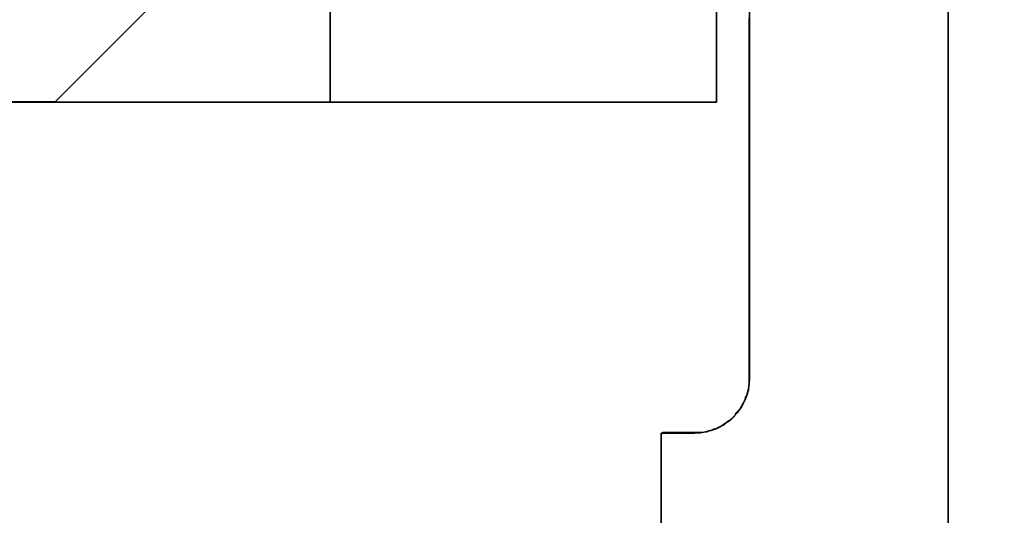
# Model space of a CAD drawing. Extents: x 0 to 420, y 0 to 297.
# Drawn here: x 220 to 225, y 179 to 181 of the extents above; entities that cross this region are included whole.
import ezdxf
from ezdxf.enums import TextEntityAlignment as Align

# ---------------------------------------------------------------- set-up
doc = ezdxf.new("R2010")
doc.units = 0
doc.layers.get('0').update_dxf_attribs({"lineweight": 13})
doc.styles.get("Standard").update_dxf_attribs({"font": 'isocp.shx'})
doc.dimstyles.get("Standard").update_dxf_attribs({"dimtxt": 2.5, "dimasz": 2.5, "dimexe": 1.25, "dimexo": 0.625, "dimtad": 1, "dimcen": 2.5, "dimadec": 0, "dimazin": 0, "dimtfac": 1, "dimtmove": 0, "dimatfit": 0, "dimfxl": 1, "dimarcsym": 0})

# ---------------------------------------------------------------- blocks, each defined once
blk = doc.blocks.new('*D38')
at = {"color": 7, "lineweight": 13, "ltscale": 0.47625}
blk.add_line((205.470787, 192.062592), (224.520786, 192.062592), dxfattribs=at)
at = {"color": 7, "lineweight": 13}
for points in [[(207.402639, 192.580229), (205.470787, 192.062592), (207.402639, 191.544954)], [(222.588936, 191.544954), (224.520786, 192.062592), (222.588936, 192.580229)]]:
    blk.add_lwpolyline(points, dxfattribs=at)
blk.add_text('38.1', height=2.5, dxfattribs=at).set_placement((209.908611, 194.062592), (220.082962, 194.062592), align=Align.FIT)
blk = doc.blocks.new('*D39')
at = {"color": 7, "lineweight": 13}
blk.add_line((232.906479, 177.208765), (232.906479, 201.870897), dxfattribs=at)
at = {"color": 7, "lineweight": 13, "ltscale": 0.222142}
for p, q in [((226.020786, 189.558573), (234.906479, 189.558573)), ((226.020786, 177.208765), (234.906479, 177.208765))]:
    blk.add_line(p, q, dxfattribs=at)
at = {"color": 7, "lineweight": 13}
for points in [[(233.424116, 187.626721), (232.906479, 189.558573), (232.388842, 187.626721)], [(232.388842, 179.140617), (232.906479, 177.208765), (233.424116, 179.140617)]]:
    blk.add_lwpolyline(points, dxfattribs=at)
blk.add_text('24.7', height=2.5, rotation=90.000003, dxfattribs=at).set_placement((230.906479, 191.696547), (230.906479, 201.870897), align=Align.FIT)
blk = doc.blocks.new('BLOCK38')
at = {"color": 7, "lineweight": 35, "ltscale": 0.412377}
blk.add_line((36.3, 41.4951), (36.3, 25), dxfattribs=at)
at = {"color": 7, "lineweight": 35}
blk.add_line((38.1, 41.4951), (38.1, 21), dxfattribs=at)
at = {"color": 7, "lineweight": 35, "ltscale": 0.26875}
blk.add_line((32.5, 38.25), (32.5, 27.5), dxfattribs=at)
at = {"color": 7, "lineweight": 35, "ltscale": 0.070711}
blk.add_line((30.0065, 27.5042), (32.0049, 29.5059), dxfattribs=at)
at = {"color": 7, "lineweight": 35, "ltscale": 0.05}
for p, q in [((36, 29.5), (36, 27.5)), ((36, 27.5), (36, 29.5))]:
    blk.add_line(p, q, dxfattribs=at)
at = {"color": 7, "lineweight": 35, "ltscale": 0.25}
blk.add_line((30.0065, 27.5042), (20.0065, 27.4958), dxfattribs=at)
at = {"color": 7, "lineweight": 35, "ltscale": 0.187375}
blk.add_line((32.5, 27.5), (25.005, 27.5), dxfattribs=at)
at = {"color": 7, "lineweight": 35, "ltscale": 0.0875}
blk.add_line((36, 27.5), (32.5, 27.5), dxfattribs=at)
at = {"color": 7, "lineweight": 35, "ltscale": 0.0075}
blk.add_line((35.5, 24.5), (35.8, 24.5), dxfattribs=at)
at = {"color": 7, "lineweight": 35, "ltscale": 0.0375}
blk.add_line((35.5, 24.5), (35.5, 23), dxfattribs=at)
at = {"color": 7, "lineweight": 35}
blk.add_arc((35.8, 25), 0.5, 270, 360, dxfattribs=at)
blk = doc.blocks.new('BLOCK57')
at = {"color": 255, "lineweight": 13, "ltscale": 0.00038}
for p, q in [((36.292385, 28.246689), (36.292385, 28.26189)), ((36.292385, 28.231485), (36.292385, 28.246689)), ((36.292385, 28.216282), (36.292385, 28.231485)), ((36.292385, 28.20108), (36.292385, 28.216282)), ((38.104809, 28.26189), (38.104809, 28.246689)), ((38.104809, 28.246689), (38.104809, 28.231485)), ((38.104809, 28.231485), (38.104809, 28.216282)), ((38.104809, 28.216282), (38.104809, 28.20108)), ((36.292385, 28.185877), (36.292385, 28.20108)), ((36.292385, 28.170673), (36.292385, 28.185877)), ((36.292385, 28.155472), (36.292385, 28.170673)), ((36.292385, 28.140268), (36.292385, 28.155472)), ((36.292385, 28.125065), (36.292385, 28.140268)), ((36.292385, 28.109863), (36.292385, 28.125065)), ((38.104809, 28.20108), (38.104809, 28.185877)), ((38.104809, 28.185877), (38.104809, 28.170673)), ((38.104809, 28.170673), (38.104809, 28.155472)), ((38.104809, 28.155472), (38.104809, 28.140268)), ((38.104809, 28.140268), (38.104809, 28.125065)), ((38.104809, 28.125065), (38.104809, 28.109863)), ((36.292385, 28.09466), (36.292385, 28.109863)), ((36.292385, 28.079458), (36.292385, 28.09466)), ((36.292385, 28.064255), (36.292385, 28.079458)), ((36.292385, 28.049051), (36.292385, 28.064255)), ((36.292385, 28.03385), (36.292385, 28.049051)), ((36.292385, 28.018646), (36.292385, 28.03385)), ((38.104809, 28.109863), (38.104809, 28.09466)), ((38.104809, 28.09466), (38.104809, 28.079458)), ((38.104809, 28.079458), (38.104809, 28.064255)), ((38.104809, 28.064255), (38.104809, 28.049051)), ((38.104809, 28.049051), (38.104809, 28.03385)), ((38.104809, 28.03385), (38.104809, 28.018646)), ((36.292385, 28.003443), (36.292385, 28.018646)), ((36.292385, 27.988241), (36.292385, 28.003443)), ((36.292385, 27.973038), (36.292385, 27.988241)), ((36.292385, 27.957834), (36.292385, 27.973038)), ((36.292385, 27.942633), (36.292385, 27.957834)), ((36.292385, 27.927429), (36.292385, 27.942633)), ((38.104809, 28.018646), (38.104809, 28.003443)), ((38.104809, 28.003443), (38.104809, 27.988241)), ((38.104809, 27.988241), (38.104809, 27.973038)), ((38.104809, 27.973038), (38.104809, 27.957834)), ((38.104809, 27.957834), (38.104809, 27.942633)), ((38.104809, 27.942633), (38.104809, 27.927429)), ((36.292385, 27.912226), (36.292385, 27.927429)), ((36.292385, 27.897024), (36.292385, 27.912226)), ((36.292385, 27.881821), (36.292385, 27.897024)), ((36.292385, 27.866619), (36.292385, 27.881821)), ((36.292385, 27.851416), (36.292385, 27.866619)), ((36.292385, 27.836212), (36.292385, 27.851416)), ((38.104809, 27.927429), (38.104809, 27.912226)), ((38.104809, 27.912226), (38.104809, 27.897024)), ((38.104809, 27.897024), (38.104809, 27.881821)), ((38.104809, 27.881821), (38.104809, 27.866619)), ((38.104809, 27.866619), (38.104809, 27.851416)), ((38.104809, 27.851416), (38.104809, 27.836212)), ((36.292385, 27.821011), (36.292385, 27.836212)), ((36.292385, 27.805807), (36.292385, 27.821011)), ((36.292385, 27.790604), (36.292385, 27.805807)), ((36.292385, 27.775402), (36.292385, 27.790604)), ((36.292385, 27.760199), (36.292385, 27.775402)), ((36.292385, 27.744995), (36.292385, 27.760199)), ((38.104809, 27.836212), (38.104809, 27.821011)), ((38.104809, 27.821011), (38.104809, 27.805807)), ((38.104809, 27.805807), (38.104809, 27.790604)), ((38.104809, 27.790604), (38.104809, 27.775402)), ((38.104809, 27.775402), (38.104809, 27.760199)), ((38.104809, 27.760199), (38.104809, 27.744995)), ((36.292385, 27.729794), (36.292385, 27.744995)), ((36.292385, 27.71459), (36.292385, 27.729794)), ((36.292385, 27.699387), (36.292385, 27.71459)), ((36.292385, 27.684185), (36.292385, 27.699387)), ((36.292385, 27.668982), (36.292385, 27.684185)), ((36.292385, 27.653778), (36.292385, 27.668982)), ((38.104809, 27.744995), (38.104809, 27.729794)), ((38.104809, 27.729794), (38.104809, 27.71459)), ((38.104809, 27.71459), (38.104809, 27.699387)), ((38.104809, 27.699387), (38.104809, 27.684185)), ((38.104809, 27.684185), (38.104809, 27.668982)), ((38.104809, 27.668982), (38.104809, 27.653778)), ((36.292385, 27.638577), (36.292385, 27.653778)), ((36.292385, 27.623373), (36.292385, 27.638577)), ((36.292385, 27.608171), (36.292385, 27.623373)), ((36.292385, 27.592968), (36.292385, 27.608171)), ((36.292385, 27.577765), (36.292385, 27.592968)), ((36.292385, 27.562563), (36.292385, 27.577765)), ((38.104809, 27.653778), (38.104809, 27.638577)), ((38.104809, 27.638577), (38.104809, 27.623373)), ((38.104809, 27.623373), (38.104809, 27.608171)), ((38.104809, 27.608171), (38.104809, 27.592968)), ((38.104809, 27.592968), (38.104809, 27.577765)), ((38.104809, 27.577765), (38.104809, 27.562563)), ((36.292385, 27.547359), (36.292385, 27.562563)), ((36.292385, 27.532156), (36.292385, 27.547359)), ((36.292385, 27.516954), (36.292385, 27.532156)), ((36.292385, 27.501751), (36.292385, 27.516954)), ((36.292385, 27.486547), (36.292385, 27.501751)), ((38.104809, 27.562563), (38.104809, 27.547359)), ((38.104809, 27.547359), (38.104809, 27.532156)), ((38.104809, 27.532156), (38.104809, 27.516954)), ((38.104809, 27.516954), (38.104809, 27.501751)), ((38.104809, 27.501751), (38.104809, 27.486547)), ((36.292385, 27.471346), (36.292385, 27.486547)), ((36.292385, 27.456142), (36.292385, 27.471346)), ((36.292385, 27.440939), (36.292385, 27.456142)), ((36.292385, 27.425737), (36.292385, 27.440939)), ((36.292385, 27.410534), (36.292385, 27.425737)), ((36.292385, 27.39533), (36.292385, 27.410534)), ((38.104809, 27.486547), (38.104809, 27.471346)), ((38.104809, 27.471346), (38.104809, 27.456142)), ((38.104809, 27.456142), (38.104809, 27.440939)), ((38.104809, 27.440939), (38.104809, 27.425737)), ((38.104809, 27.425737), (38.104809, 27.410534)), ((38.104809, 27.410534), (38.104809, 27.39533)), ((36.292385, 27.380129), (36.292385, 27.39533)), ((36.292385, 27.364925), (36.292385, 27.380129)), ((36.292385, 27.349724), (36.292385, 27.364925)), ((36.292385, 27.33452), (36.292385, 27.349724)), ((36.292385, 27.319317), (36.292385, 27.33452)), ((36.292385, 27.304115), (36.292385, 27.319317)), ((38.104809, 27.39533), (38.104809, 27.380129)), ((38.104809, 27.380129), (38.104809, 27.364925)), ((38.104809, 27.364925), (38.104809, 27.349724)), ((38.104809, 27.349724), (38.104809, 27.33452)), ((38.104809, 27.33452), (38.104809, 27.319317)), ((38.104809, 27.319317), (38.104809, 27.304115)), ((36.292385, 27.288912), (36.292385, 27.304115)), ((36.292385, 27.273708), (36.292385, 27.288912)), ((36.292385, 27.258507), (36.292385, 27.273708)), ((36.292385, 27.243303), (36.292385, 27.258507)), ((36.292385, 27.2281), (36.292385, 27.243303)), ((36.292385, 27.212898), (36.292385, 27.2281)), ((38.104809, 27.304115), (38.104809, 27.288912)), ((38.104809, 27.288912), (38.104809, 27.273708)), ((38.104809, 27.273708), (38.104809, 27.258507)), ((38.104809, 27.258507), (38.104809, 27.243303)), ((38.104809, 27.243303), (38.104809, 27.2281)), ((38.104809, 27.2281), (38.104809, 27.212898)), ((36.292385, 27.197695), (36.292385, 27.212898)), ((36.292385, 27.182491), (36.292385, 27.197695)), ((36.292385, 27.16729), (36.292385, 27.182491)), ((36.292385, 27.152086), (36.292385, 27.16729)), ((36.292385, 27.136883), (36.292385, 27.152086)), ((36.292385, 27.121681), (36.292385, 27.136883)), ((38.104809, 27.212898), (38.104809, 27.197695)), ((38.104809, 27.197695), (38.104809, 27.182491)), ((38.104809, 27.182491), (38.104809, 27.16729)), ((38.104809, 27.16729), (38.104809, 27.152086)), ((38.104809, 27.152086), (38.104809, 27.136883)), ((38.104809, 27.136883), (38.104809, 27.121681)), ((36.292385, 27.106478), (36.292385, 27.121681)), ((36.292385, 27.091276), (36.292385, 27.106478)), ((36.292385, 27.076073), (36.292385, 27.091276)), ((36.292385, 27.060869), (36.292385, 27.076073)), ((36.292385, 27.045668), (36.292385, 27.060869)), ((36.292385, 27.030464), (36.292385, 27.045668)), ((38.104809, 27.121681), (38.104809, 27.106478)), ((38.104809, 27.106478), (38.104809, 27.091276)), ((38.104809, 27.091276), (38.104809, 27.076073)), ((38.104809, 27.076073), (38.104809, 27.060869)), ((38.104809, 27.060869), (38.104809, 27.045668)), ((38.104809, 27.045668), (38.104809, 27.030464)), ((36.292385, 27.015261), (36.292385, 27.030464)), ((36.292385, 27.000059), (36.292385, 27.015261)), ((36.292385, 26.984856), (36.292385, 27.000059)), ((36.292385, 26.969652), (36.292385, 26.984856)), ((36.292385, 26.954451), (36.292385, 26.969652)), ((36.292385, 26.939247), (36.292385, 26.954451)), ((38.104809, 27.030464), (38.104809, 27.015261)), ((38.104809, 27.015261), (38.104809, 27.000059)), ((38.104809, 27.000059), (38.104809, 26.984856)), ((38.104809, 26.984856), (38.104809, 26.969652)), ((38.104809, 26.969652), (38.104809, 26.954451)), ((38.104809, 26.954451), (38.104809, 26.939247)), ((36.292385, 26.924044), (36.292385, 26.939247)), ((36.292385, 26.908842), (36.292385, 26.924044)), ((36.292385, 26.893639), (36.292385, 26.908842)), ((36.292385, 26.878435), (36.292385, 26.893639)), ((36.292385, 26.863234), (36.292385, 26.878435)), ((36.292385, 26.84803), (36.292385, 26.863234)), ((38.104809, 26.939247), (38.104809, 26.924044)), ((38.104809, 26.924044), (38.104809, 26.908842)), ((38.104809, 26.908842), (38.104809, 26.893639)), ((38.104809, 26.893639), (38.104809, 26.878435)), ((38.104809, 26.878435), (38.104809, 26.863234)), ((38.104809, 26.863234), (38.104809, 26.84803)), ((36.292385, 26.832829), (36.292385, 26.84803)), ((36.292385, 26.817625), (36.292385, 26.832829)), ((36.292385, 26.802422), (36.292385, 26.817625)), ((36.292385, 26.78722), (36.292385, 26.802422)), ((36.292385, 26.772017), (36.292385, 26.78722)), ((38.104809, 26.84803), (38.104809, 26.832829)), ((38.104809, 26.832829), (38.104809, 26.817625)), ((38.104809, 26.817625), (38.104809, 26.802422)), ((38.104809, 26.802422), (38.104809, 26.78722)), ((38.104809, 26.78722), (38.104809, 26.772017)), ((36.292385, 26.756813), (36.292385, 26.772017)), ((36.292385, 26.741611), (36.292385, 26.756813)), ((36.292385, 26.726408), (36.292385, 26.741611)), ((36.292385, 26.711205), (36.292385, 26.726408)), ((36.292385, 26.696003), (36.292385, 26.711205)), ((36.292385, 26.680799), (36.292385, 26.696003)), ((38.104809, 26.772017), (38.104809, 26.756813)), ((38.104809, 26.756813), (38.104809, 26.741611)), ((38.104809, 26.741611), (38.104809, 26.726408)), ((38.104809, 26.726408), (38.104809, 26.711205)), ((38.104809, 26.711205), (38.104809, 26.696003)), ((38.104809, 26.696003), (38.104809, 26.680799)), ((36.292385, 26.665596), (36.292385, 26.680799)), ((36.292385, 26.650394), (36.292385, 26.665596)), ((36.292385, 26.635191), (36.292385, 26.650394)), ((36.292385, 26.619989), (36.292385, 26.635191)), ((36.292385, 26.604786), (36.292385, 26.619989)), ((36.292385, 26.589582), (36.292385, 26.604786)), ((38.104809, 26.680799), (38.104809, 26.665596)), ((38.104809, 26.665596), (38.104809, 26.650394)), ((38.104809, 26.650394), (38.104809, 26.635191)), ((38.104809, 26.635191), (38.104809, 26.619989)), ((38.104809, 26.619989), (38.104809, 26.604786)), ((38.104809, 26.604786), (38.104809, 26.589582)), ((36.292385, 26.574381), (36.292385, 26.589582)), ((36.292385, 26.559177), (36.292385, 26.574381)), ((36.292385, 26.543974), (36.292385, 26.559177)), ((36.292385, 26.528772), (36.292385, 26.543974)), ((36.292385, 26.513569), (36.292385, 26.528772)), ((36.292385, 26.498365), (36.292385, 26.513569)), ((38.104809, 26.589582), (38.104809, 26.574381)), ((38.104809, 26.574381), (38.104809, 26.559177)), ((38.104809, 26.559177), (38.104809, 26.543974)), ((38.104809, 26.543974), (38.104809, 26.528772)), ((38.104809, 26.528772), (38.104809, 26.513569)), ((38.104809, 26.513569), (38.104809, 26.498365)), ((36.292385, 26.483164), (36.292385, 26.498365)), ((36.292385, 26.46796), (36.292385, 26.483164)), ((36.292385, 26.452757), (36.292385, 26.46796)), ((36.292385, 26.437555), (36.292385, 26.452757)), ((36.292385, 26.422352), (36.292385, 26.437555)), ((36.292385, 26.407148), (36.292385, 26.422352)), ((38.104809, 26.498365), (38.104809, 26.483164)), ((38.104809, 26.483164), (38.104809, 26.46796)), ((38.104809, 26.46796), (38.104809, 26.452757)), ((38.104809, 26.452757), (38.104809, 26.437555)), ((38.104809, 26.437555), (38.104809, 26.422352)), ((38.104809, 26.422352), (38.104809, 26.407148)), ((36.292385, 26.391947), (36.292385, 26.407148)), ((36.292385, 26.376743), (36.292385, 26.391947)), ((36.292385, 26.361542), (36.292385, 26.376743)), ((36.292385, 26.346338), (36.292385, 26.361542)), ((36.292385, 26.331135), (36.292385, 26.346338)), ((36.292385, 26.315933), (36.292385, 26.331135)), ((38.104809, 26.407148), (38.104809, 26.391947)), ((38.104809, 26.391947), (38.104809, 26.376743)), ((38.104809, 26.376743), (38.104809, 26.361542)), ((38.104809, 26.361542), (38.104809, 26.346338)), ((38.104809, 26.346338), (38.104809, 26.331135)), ((38.104809, 26.331135), (38.104809, 26.315933)), ((36.292385, 26.30073), (36.292385, 26.315933)), ((36.292385, 26.285526), (36.292385, 26.30073)), ((36.292385, 26.270325), (36.292385, 26.285526)), ((36.292385, 26.255121), (36.292385, 26.270325)), ((36.292385, 26.239918), (36.292385, 26.255121)), ((36.292385, 26.224716), (36.292385, 26.239918)), ((38.104809, 26.315933), (38.104809, 26.30073)), ((38.104809, 26.30073), (38.104809, 26.285526)), ((38.104809, 26.285526), (38.104809, 26.270325)), ((38.104809, 26.270325), (38.104809, 26.255121)), ((38.104809, 26.255121), (38.104809, 26.239918)), ((38.104809, 26.239918), (38.104809, 26.224716)), ((36.292385, 26.209513), (36.292385, 26.224716)), ((36.292385, 26.194309), (36.292385, 26.209513)), ((36.292385, 26.179108), (36.292385, 26.194309)), ((36.292385, 26.163904), (36.292385, 26.179108)), ((36.292385, 26.148701), (36.292385, 26.163904)), ((36.292385, 26.133499), (36.292385, 26.148701)), ((38.104809, 26.224716), (38.104809, 26.209513)), ((38.104809, 26.209513), (38.104809, 26.194309)), ((38.104809, 26.194309), (38.104809, 26.179108)), ((38.104809, 26.179108), (38.104809, 26.163904)), ((38.104809, 26.163904), (38.104809, 26.148701)), ((38.104809, 26.148701), (38.104809, 26.133499)), ((36.292385, 26.118296), (36.292385, 26.133499)), ((36.292385, 26.103094), (36.292385, 26.118296)), ((36.292385, 26.087891), (36.292385, 26.103094)), ((36.292385, 26.072687), (36.292385, 26.087891)), ((36.292385, 26.057486), (36.292385, 26.072687)), ((38.104809, 26.133499), (38.104809, 26.118296)), ((38.104809, 26.118296), (38.104809, 26.103094)), ((38.104809, 26.103094), (38.104809, 26.087891)), ((38.104809, 26.087891), (38.104809, 26.072687)), ((38.104809, 26.072687), (38.104809, 26.057486)), ((36.292385, 26.042282), (36.292385, 26.057486)), ((36.292385, 26.027079), (36.292385, 26.042282)), ((36.292385, 26.011877), (36.292385, 26.027079)), ((36.292385, 25.996674), (36.292385, 26.011877)), ((36.292385, 25.98147), (36.292385, 25.996674)), ((36.292385, 25.966269), (36.292385, 25.98147)), ((38.104809, 26.057486), (38.104809, 26.042282)), ((38.104809, 26.042282), (38.104809, 26.027079)), ((38.104809, 26.027079), (38.104809, 26.011877)), ((38.104809, 26.011877), (38.104809, 25.996674)), ((38.104809, 25.996674), (38.104809, 25.98147)), ((38.104809, 25.98147), (38.104809, 25.966269)), ((36.292385, 25.951065), (36.292385, 25.966269)), ((36.292385, 25.935862), (36.292385, 25.951065)), ((36.292385, 25.92066), (36.292385, 25.935862)), ((36.292385, 25.905457), (36.292385, 25.92066)), ((36.292385, 25.890253), (36.292385, 25.905457)), ((36.292385, 25.875051), (36.292385, 25.890253)), ((38.104809, 25.966269), (38.104809, 25.951065)), ((38.104809, 25.951065), (38.104809, 25.935862)), ((38.104809, 25.935862), (38.104809, 25.92066)), ((38.104809, 25.92066), (38.104809, 25.905457)), ((38.104809, 25.905457), (38.104809, 25.890253)), ((38.104809, 25.890253), (38.104809, 25.875051)), ((36.292385, 25.859848), (36.292385, 25.875051)), ((36.292385, 25.844646), (36.292385, 25.859848)), ((36.292385, 25.829443), (36.292385, 25.844646)), ((36.292385, 25.81424), (36.292385, 25.829443)), ((36.292385, 25.799038), (36.292385, 25.81424)), ((36.292385, 25.783834), (36.292385, 25.799038)), ((38.104809, 25.875051), (38.104809, 25.859848)), ((38.104809, 25.859848), (38.104809, 25.844646)), ((38.104809, 25.844646), (38.104809, 25.829443)), ((38.104809, 25.829443), (38.104809, 25.81424)), ((38.104809, 25.81424), (38.104809, 25.799038)), ((38.104809, 25.799038), (38.104809, 25.783834)), ((36.292385, 25.768631), (36.292385, 25.783834)), ((36.292385, 25.753429), (36.292385, 25.768631)), ((36.292385, 25.738226), (36.292385, 25.753429)), ((36.292385, 25.723022), (36.292385, 25.738226)), ((36.292385, 25.707821), (36.292385, 25.723022)), ((36.292385, 25.692617), (36.292385, 25.707821)), ((38.104809, 25.783834), (38.104809, 25.768631)), ((38.104809, 25.768631), (38.104809, 25.753429)), ((38.104809, 25.753429), (38.104809, 25.738226)), ((38.104809, 25.738226), (38.104809, 25.723022)), ((38.104809, 25.723022), (38.104809, 25.707821)), ((38.104809, 25.707821), (38.104809, 25.692617)), ((36.292385, 25.677414), (36.292385, 25.692617)), ((36.292385, 25.662212), (36.292385, 25.677414)), ((36.292385, 25.647009), (36.292385, 25.662212)), ((36.292385, 25.631805), (36.292385, 25.647009)), ((36.292385, 25.616604), (36.292385, 25.631805)), ((36.292385, 25.6014), (36.292385, 25.616604)), ((38.104809, 25.692617), (38.104809, 25.677414)), ((38.104809, 25.677414), (38.104809, 25.662212)), ((38.104809, 25.662212), (38.104809, 25.647009)), ((38.104809, 25.647009), (38.104809, 25.631805)), ((38.104809, 25.631805), (38.104809, 25.616604)), ((38.104809, 25.616604), (38.104809, 25.6014)), ((36.292385, 25.586199), (36.292385, 25.6014)), ((36.292385, 25.570995), (36.292385, 25.586199)), ((36.292385, 25.555792), (36.292385, 25.570995)), ((36.292385, 25.54059), (36.292385, 25.555792)), ((36.292385, 25.525387), (36.292385, 25.54059)), ((36.292385, 25.510183), (36.292385, 25.525387)), ((38.104809, 25.6014), (38.104809, 25.586199)), ((38.104809, 25.586199), (38.104809, 25.570995)), ((38.104809, 25.570995), (38.104809, 25.555792)), ((38.104809, 25.555792), (38.104809, 25.54059)), ((38.104809, 25.54059), (38.104809, 25.525387)), ((38.104809, 25.525387), (38.104809, 25.510183)), ((36.292385, 25.494982), (36.292385, 25.510183)), ((36.292385, 25.479778), (36.292385, 25.494982)), ((36.292385, 25.464575), (36.292385, 25.479778)), ((36.292385, 25.449373), (36.292385, 25.464575)), ((36.292385, 25.43417), (36.292385, 25.449373)), ((38.104809, 25.510183), (38.104809, 25.494982)), ((38.104809, 25.494982), (38.104809, 25.479778)), ((38.104809, 25.479778), (38.104809, 25.464575)), ((38.104809, 25.464575), (38.104809, 25.449373)), ((38.104809, 25.449373), (38.104809, 25.43417)), ((36.292385, 25.418966), (36.292385, 25.43417)), ((36.292385, 25.403765), (36.292385, 25.418966)), ((36.292385, 25.388561), (36.292385, 25.403765)), ((36.292385, 25.373358), (36.292385, 25.388561)), ((36.292385, 25.358156), (36.292385, 25.373358)), ((36.292385, 25.342953), (36.292385, 25.358156)), ((38.104809, 25.43417), (38.104809, 25.418966)), ((38.104809, 25.418966), (38.104809, 25.403765)), ((38.104809, 25.403765), (38.104809, 25.388561)), ((38.104809, 25.388561), (38.104809, 25.373358)), ((38.104809, 25.373358), (38.104809, 25.358156)), ((38.104809, 25.358156), (38.104809, 25.342953)), ((36.292385, 25.327751), (36.292385, 25.342953)), ((36.292385, 25.312548), (36.292385, 25.327751)), ((36.292385, 25.297344), (36.292385, 25.312548)), ((36.292385, 25.282143), (36.292385, 25.297344)), ((36.292385, 25.266939), (36.292385, 25.282143)), ((36.292385, 25.251736), (36.292385, 25.266939)), ((38.104809, 25.342953), (38.104809, 25.327751)), ((38.104809, 25.327751), (38.104809, 25.312548)), ((38.104809, 25.312548), (38.104809, 25.297344)), ((38.104809, 25.297344), (38.104809, 25.282143)), ((38.104809, 25.282143), (38.104809, 25.266939)), ((38.104809, 25.266939), (38.104809, 25.251736)), ((36.292385, 25.236534), (36.292385, 25.251736)), ((36.292385, 25.221331), (36.292385, 25.236534)), ((36.292385, 25.206127), (36.292385, 25.221331)), ((36.292385, 25.190926), (36.292385, 25.206127)), ((36.292385, 25.175722), (36.292385, 25.190926)), ((36.292385, 25.160519), (36.292385, 25.175722)), ((38.104809, 25.251736), (38.104809, 25.236534)), ((38.104809, 25.236534), (38.104809, 25.221331)), ((38.104809, 25.221331), (38.104809, 25.206127)), ((38.104809, 25.206127), (38.104809, 25.190926)), ((38.104809, 25.190926), (38.104809, 25.175722)), ((38.104809, 25.175722), (38.104809, 25.160519)), ((36.292385, 25.145317), (36.292385, 25.160519)), ((36.292385, 25.130114), (36.292385, 25.145317)), ((36.292385, 25.114912), (36.292385, 25.130114)), ((36.292385, 25.099709), (36.292385, 25.114912)), ((36.292385, 25.084505), (36.292385, 25.099709)), ((36.292385, 25.069304), (36.292385, 25.084505)), ((38.104809, 25.160519), (38.104809, 25.145317)), ((38.104809, 25.145317), (38.104809, 25.130114)), ((38.104809, 25.130114), (38.104809, 25.114912)), ((38.104809, 25.114912), (38.104809, 25.099709)), ((38.104809, 25.099709), (38.104809, 25.084505)), ((38.104809, 25.084505), (38.104809, 25.069304)), ((36.292385, 25.0541), (36.292385, 25.069304)), ((36.292385, 25.038897), (36.292385, 25.0541)), ((36.292385, 25.023695), (36.292385, 25.038897)), ((36.292385, 25.008492), (36.292385, 25.023695)), ((36.292385, 24.993288), (36.292385, 25.008492)), ((36.292385, 24.978086), (36.292385, 24.993288)), ((38.104809, 25.069304), (38.104809, 25.0541)), ((38.104809, 25.0541), (38.104809, 25.038897)), ((38.104809, 25.038897), (38.104809, 25.023695)), ((38.104809, 25.023695), (38.104809, 25.008492)), ((38.104809, 25.008492), (38.104809, 24.993288)), ((38.104809, 24.993288), (38.104809, 24.978086)), ((36.292385, 24.962883), (36.292385, 24.978086)), ((36.292385, 24.94768), (36.292385, 24.962883)), ((36.292385, 24.932478), (36.292385, 24.94768)), ((36.292385, 24.917274), (36.292385, 24.932478)), ((36.292385, 24.902071), (36.292385, 24.917274)), ((36.292385, 24.886869), (36.292385, 24.902071)), ((38.104809, 24.978086), (38.104809, 24.962883)), ((38.104809, 24.962883), (38.104809, 24.94768)), ((38.104809, 24.94768), (38.104809, 24.932478)), ((38.104809, 24.932478), (38.104809, 24.917274)), ((38.104809, 24.917274), (38.104809, 24.902071)), ((38.104809, 24.902071), (38.104809, 24.886869)), ((36.261925, 24.810856), (36.261925, 24.826057)), ((36.261925, 24.795652), (36.261925, 24.810856)), ((36.277153, 24.856464), (36.277153, 24.871666)), ((36.277153, 24.841261), (36.277153, 24.856464)), ((38.104809, 24.886869), (38.104809, 24.871666)), ((38.104809, 24.871666), (38.104809, 24.856464)), ((38.104809, 24.856464), (38.104809, 24.841261)), ((38.104809, 24.841261), (38.104809, 24.826057)), ((38.104809, 24.826057), (38.104809, 24.810856)), ((38.104809, 24.810856), (38.104809, 24.795652)), ((36.231464, 24.73484), (36.231464, 24.750044)), ((36.246693, 24.765247), (36.246693, 24.780449)), ((38.104809, 24.795652), (38.104809, 24.780449)), ((38.104809, 24.780449), (38.104809, 24.765247)), ((38.104809, 24.765247), (38.104809, 24.750044)), ((38.104809, 24.750044), (38.104809, 24.73484)), ((38.104809, 24.73484), (38.104809, 24.719639)), ((36.17054, 24.658827), (36.17054, 24.67403)), ((38.104809, 24.719639), (38.104809, 24.704435)), ((38.104809, 24.704435), (38.104809, 24.689232)), ((38.104809, 24.689232), (38.104809, 24.67403)), ((38.104809, 24.67403), (38.104809, 24.658827)), ((38.104809, 24.658827), (38.104809, 24.643623)), ((38.104809, 24.643623), (38.104809, 24.628422)), ((38.104809, 24.628422), (38.104809, 24.613218)), ((38.104809, 24.613218), (38.104809, 24.598017)), ((38.104809, 24.598017), (38.104809, 24.582813)), ((38.104809, 24.582813), (38.104809, 24.56761)), ((38.104809, 24.56761), (38.104809, 24.552408)), ((38.104809, 24.552408), (38.104809, 24.537205)), ((35.500401, 24.476393), (35.500401, 24.491596)), ((35.500401, 24.461191), (35.500401, 24.476393)), ((35.500401, 24.445988), (35.500401, 24.461191)), ((38.104809, 24.537205), (38.104809, 24.522001)), ((38.104809, 24.522001), (38.104809, 24.5068)), ((38.104809, 24.5068), (38.104809, 24.491596)), ((38.104809, 24.491596), (38.104809, 24.476393)), ((38.104809, 24.476393), (38.104809, 24.461191)), ((38.104809, 24.461191), (38.104809, 24.445988)), ((35.500401, 24.430784), (35.500401, 24.445988)), ((35.500401, 24.415583), (35.500401, 24.430784)), ((35.500401, 24.400379), (35.500401, 24.415583)), ((35.500401, 24.385176), (35.500401, 24.400379)), ((35.500401, 24.369974), (35.500401, 24.385176)), ((35.500401, 24.354771), (35.500401, 24.369974)), ((38.104809, 24.445988), (38.104809, 24.430784)), ((38.104809, 24.430784), (38.104809, 24.415583)), ((38.104809, 24.415583), (38.104809, 24.400379)), ((38.104809, 24.400379), (38.104809, 24.385176)), ((38.104809, 24.385176), (38.104809, 24.369974)), ((38.104809, 24.369974), (38.104809, 24.354771)), ((35.500401, 24.339569), (35.500401, 24.354771)), ((35.500401, 24.324366), (35.500401, 24.339569)), ((35.500401, 24.309162), (35.500401, 24.324366)), ((35.500401, 24.293961), (35.500401, 24.309162)), ((35.500401, 24.278757), (35.500401, 24.293961)), ((35.500401, 24.263554), (35.500401, 24.278757)), ((38.104809, 24.354771), (38.104809, 24.339569)), ((38.104809, 24.339569), (38.104809, 24.324366)), ((38.104809, 24.324366), (38.104809, 24.309162)), ((38.104809, 24.309162), (38.104809, 24.293961)), ((38.104809, 24.293961), (38.104809, 24.278757)), ((38.104809, 24.278757), (38.104809, 24.263554)), ((35.500401, 24.248352), (35.500401, 24.263554)), ((35.500401, 24.233149), (35.500401, 24.248352)), ((35.500401, 24.217945), (35.500401, 24.233149)), ((35.500401, 24.202744), (35.500401, 24.217945)), ((35.500401, 24.18754), (35.500401, 24.202744)), ((35.500401, 24.172337), (35.500401, 24.18754)), ((38.104809, 24.263554), (38.104809, 24.248352)), ((38.104809, 24.248352), (38.104809, 24.233149)), ((38.104809, 24.233149), (38.104809, 24.217945)), ((38.104809, 24.217945), (38.104809, 24.202744)), ((38.104809, 24.202744), (38.104809, 24.18754)), ((38.104809, 24.18754), (38.104809, 24.172337)), ((35.500401, 24.157135), (35.500401, 24.172337)), ((35.500401, 24.141932), (35.500401, 24.157135)), ((35.500401, 24.126728), (35.500401, 24.141932)), ((35.500401, 24.111526), (35.500401, 24.126728)), ((35.500401, 24.096323), (35.500401, 24.111526)), ((35.500401, 24.081121), (35.500401, 24.096323)), ((38.104809, 24.172337), (38.104809, 24.157135)), ((38.104809, 24.157135), (38.104809, 24.141932)), ((38.104809, 24.141932), (38.104809, 24.126728)), ((38.104809, 24.126728), (38.104809, 24.111526)), ((38.104809, 24.111526), (38.104809, 24.096323)), ((38.104809, 24.096323), (38.104809, 24.081121)), ((35.500401, 24.065918), (35.500401, 24.081121)), ((35.500401, 24.050714), (35.500401, 24.065918)), ((35.500401, 24.035513), (35.500401, 24.050714)), ((35.500401, 24.020309), (35.500401, 24.035513)), ((35.500401, 24.005106), (35.500401, 24.020309)), ((38.104809, 24.081121), (38.104809, 24.065918)), ((38.104809, 24.065918), (38.104809, 24.050714)), ((38.104809, 24.050714), (38.104809, 24.035513)), ((38.104809, 24.035513), (38.104809, 24.020309)), ((38.104809, 24.020309), (38.104809, 24.005106)), ((35.500401, 23.989904), (35.500401, 24.005106)), ((35.500401, 23.974701), (35.500401, 23.989904)), ((35.500401, 23.959497), (35.500401, 23.974701)), ((35.500401, 23.944296), (35.500401, 23.959497)), ((35.500401, 23.929092), (35.500401, 23.944296)), ((35.500401, 23.913889), (35.500401, 23.929092)), ((38.104809, 24.005106), (38.104809, 23.989904)), ((38.104809, 23.989904), (38.104809, 23.974701)), ((38.104809, 23.974701), (38.104809, 23.959497)), ((38.104809, 23.959497), (38.104809, 23.944296)), ((38.104809, 23.944296), (38.104809, 23.929092)), ((38.104809, 23.929092), (38.104809, 23.913889)), ((35.500401, 23.898687), (35.500401, 23.913889)), ((35.500401, 23.883484), (35.500401, 23.898687)), ((35.500401, 23.868282), (35.500401, 23.883484)), ((35.500401, 23.853079), (35.500401, 23.868282)), ((35.500401, 23.837875), (35.500401, 23.853079)), ((35.500401, 23.822674), (35.500401, 23.837875)), ((38.104809, 23.913889), (38.104809, 23.898687)), ((38.104809, 23.898687), (38.104809, 23.883484)), ((38.104809, 23.883484), (38.104809, 23.868282)), ((38.104809, 23.868282), (38.104809, 23.853079)), ((38.104809, 23.853079), (38.104809, 23.837875)), ((38.104809, 23.837875), (38.104809, 23.822674)), ((35.500401, 23.80747), (35.500401, 23.822674)), ((35.500401, 23.792267), (35.500401, 23.80747)), ((35.500401, 23.777065), (35.500401, 23.792267)), ((35.500401, 23.761862), (35.500401, 23.777065)), ((35.500401, 23.746658), (35.500401, 23.761862)), ((38.104809, 23.822674), (38.104809, 23.80747)), ((38.104809, 23.80747), (38.104809, 23.792267)), ((38.104809, 23.792267), (38.104809, 23.777065)), ((38.104809, 23.777065), (38.104809, 23.761862)), ((38.104809, 23.761862), (38.104809, 23.746658))]:
    blk.add_line(p, q, dxfattribs=at)
at = {"color": 255, "lineweight": 13, "ltscale": 0.000538}
for p, q in [((36.261925, 24.826057), (36.277153, 24.841261)), ((36.277153, 24.871666), (36.292385, 24.886869)), ((36.216232, 24.719639), (36.231464, 24.73484)), ((36.231464, 24.750044), (36.246693, 24.765247)), ((36.246693, 24.780449), (36.261925, 24.795652)), ((36.140079, 24.628422), (36.155312, 24.643623)), ((36.155312, 24.643623), (36.17054, 24.658827)), ((36.17054, 24.67403), (36.185772, 24.689232)), ((36.185772, 24.689232), (36.201, 24.704435)), ((36.201, 24.704435), (36.216232, 24.719639)), ((36.003006, 24.537205), (36.018238, 24.552408)), ((36.033466, 24.552408), (36.048698, 24.56761)), ((36.063927, 24.56761), (36.079159, 24.582813)), ((36.079159, 24.582813), (36.094387, 24.598017)), ((36.094387, 24.598017), (36.109619, 24.613218)), ((36.124851, 24.613218), (36.140079, 24.628422)), ((35.500401, 24.491596), (35.515633, 24.5068)), ((35.911625, 24.5068), (35.926853, 24.522001)), ((35.957314, 24.522001), (35.972546, 24.537205))]:
    blk.add_line(p, q, dxfattribs=at)
at = {"color": 255, "lineweight": 13, "ltscale": 0.000381}
for p, q in [((36.018238, 24.552408), (36.033466, 24.552408)), ((36.048698, 24.56761), (36.063927, 24.56761)), ((36.109619, 24.613218), (36.124851, 24.613218)), ((35.515633, 24.5068), (35.530861, 24.5068)), ((35.530861, 24.5068), (35.546093, 24.5068)), ((35.546093, 24.5068), (35.561321, 24.5068)), ((35.561321, 24.5068), (35.576553, 24.5068)), ((35.576553, 24.5068), (35.591785, 24.5068)), ((35.591785, 24.5068), (35.607014, 24.5068)), ((35.607014, 24.5068), (35.622246, 24.5068)), ((35.622246, 24.5068), (35.637474, 24.5068)), ((35.637474, 24.5068), (35.652706, 24.5068)), ((35.652706, 24.5068), (35.667934, 24.5068)), ((35.667934, 24.5068), (35.683167, 24.5068)), ((35.683167, 24.5068), (35.698399, 24.5068)), ((35.698399, 24.5068), (35.713627, 24.5068)), ((35.713627, 24.5068), (35.728859, 24.5068)), ((35.728859, 24.5068), (35.744087, 24.5068)), ((35.744087, 24.5068), (35.759319, 24.5068)), ((35.759319, 24.5068), (35.774548, 24.5068)), ((35.774548, 24.5068), (35.78978, 24.5068)), ((35.78978, 24.5068), (35.805012, 24.5068)), ((35.805012, 24.5068), (35.82024, 24.5068)), ((35.82024, 24.5068), (35.835472, 24.5068)), ((35.835472, 24.5068), (35.8507, 24.5068)), ((35.8507, 24.5068), (35.865932, 24.5068)), ((35.865932, 24.5068), (35.881161, 24.5068)), ((35.881161, 24.5068), (35.896393, 24.5068)), ((35.896393, 24.5068), (35.911625, 24.5068)), ((35.926853, 24.522001), (35.942085, 24.522001)), ((35.942085, 24.522001), (35.957314, 24.522001)), ((35.972546, 24.537205), (35.987774, 24.537205)), ((35.987774, 24.537205), (36.003006, 24.537205))]:
    blk.add_line(p, q, dxfattribs=at)

msp = doc.modelspace()

# ---------------------------------------------------------------- block references
at = {"lineweight": 0, "xscale": 0.5, "yscale": 0.5, "zscale": 0.5}
for name in ['BLOCK38', 'BLOCK57']:
    msp.add_blockref(name, (205.470787, 167.208765), dxfattribs=at)

# ---------------------------------------------------------------- dimensions: what is measured, and where the dimension line sits
at = {"color": 0, "lineweight": 0}
for base, p1, p2, angle, picture, middle in [((232.906479, 177.208765), (224.020787, 189.558572), (224.020787, 177.208765), 269.998569, '*D39', (232.906479, 196.783722)), ((205.470787, 192.062592), (224.520787, 187.062592), (205.470787, 170.201294), 179.999046, '*D38', (214.995787, 192.062592))]:
    dim = msp.add_linear_dim(base=base, p1=p1, p2=p2, angle=angle, dimstyle='STANDARD', override={"dimlfac": 2}, dxfattribs=at)
    dim.commit()
    dim.dimension.update_dxf_attribs({"geometry": picture, "text_midpoint": middle, "dimtype": 160, "oblique_angle": 89.999523})

doc.saveas('drawing.dxf')
